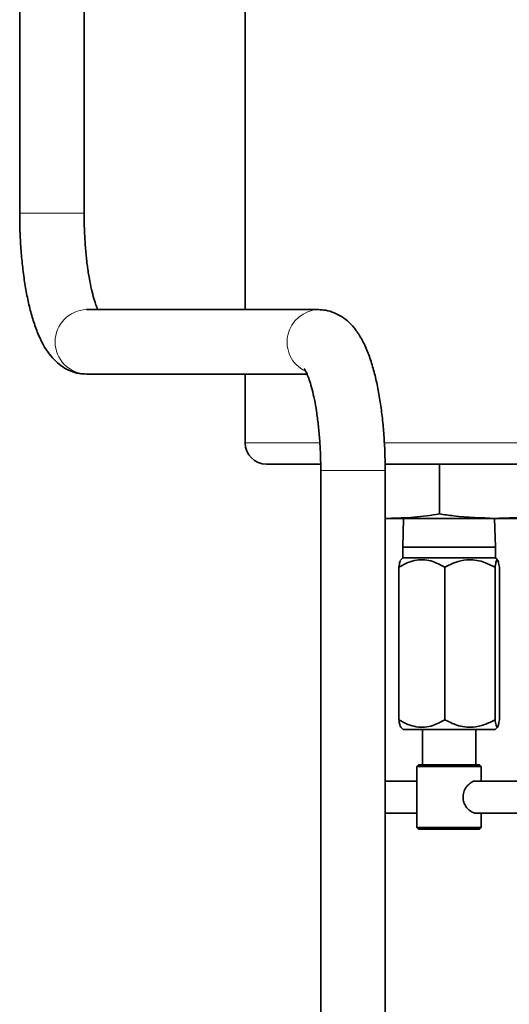
# Model space of a CAD drawing. Units: inches. Extents: x 0.5 to 33.5, y 0.5 to 21.
# Drawn here: x 16.9 to 17.6, y 9.5 to 11 of the extents above; entities that cross this region are included whole.
import ezdxf

# ---------------------------------------------------------------- set-up
doc = ezdxf.new("R2010")
doc.units = ezdxf.units.IN
doc.header["$MEASUREMENT"] = 0

msp = doc.modelspace()

# ---------------------------------------------------------------- linework, layer by layer
at = {"color": 7, "linetype": 'Continuous', "lineweight": 35}
for p, q in [((16.8607, 11.0422), (16.8607, 10.692)), ((16.9545, 10.692), (16.9545, 11.0422)), ((17.1889, 11.0422), (17.1889, 10.6233)), ((17.1889, 10.5514), (17.1889, 10.6233)), ((17.1889, 10.6233), (17.1889, 10.6233)), ((17.2955, 10.5514), (16.9579, 10.5514)), ((16.9579, 10.4576), (17.279, 10.4576)), ((17.1889, 10.4515), (17.1889, 10.4576)), ((17.1889, 10.4515), (17.1889, 10.3577)), ((17.1889, 10.4515), (17.1889, 10.4515)), ((17.2976, 10.3265), (17.2201, 10.3265)), ((17.7514, 10.3265), (17.392, 10.3265)), ((17.4717, 10.3265), (17.4717, 10.2539)), ((17.2989, 10.317), (17.2989, 8.442)), ((17.3927, 8.442), (17.3927, 10.317)), ((17.3973, 10.2475), (17.3927, 10.2477)), ((17.3927, 10.2475), (17.3973, 10.2475)), ((17.3973, 10.2475), (17.5531, 10.2475)), ((17.4196, 10.2475), (17.4183, 10.2055)), ((17.5533, 10.2055), (17.552, 10.2475)), ((17.5531, 10.2475), (17.6415, 10.2475)), ((17.4183, 10.2055), (17.4183, 10.19)), ((17.4183, 10.2055), (17.5533, 10.2055)), ((17.5533, 10.19), (17.5533, 10.2055)), ((17.4183, 10.19), (17.4148, 10.1865)), ((17.5414, 10.19), (17.4183, 10.19)), ((17.5533, 10.19), (17.5414, 10.19)), ((17.5568, 10.1864), (17.5533, 10.19)), ((17.4126, 10.1764), (17.4126, 9.9542)), ((17.4795, 10.1763), (17.4795, 9.9543)), ((17.5527, 10.1763), (17.5527, 9.9543)), ((17.559, 10.1763), (17.559, 9.9543)), ((17.4153, 9.9436), (17.419, 9.94)), ((17.419, 9.94), (17.5409, 9.94)), ((17.4468, 9.94), (17.4468, 9.8886)), ((17.5248, 9.8886), (17.5248, 9.94)), ((17.5409, 9.94), (17.5526, 9.94)), ((17.5526, 9.94), (17.5563, 9.9436)), ((17.4414, 9.8886), (17.4389, 9.8861)), ((17.4389, 9.8861), (17.4389, 9.7973)), ((17.4592, 9.8861), (17.4389, 9.8861)), ((17.4414, 9.8886), (17.4607, 9.8886)), ((17.5326, 9.8861), (17.4592, 9.8861)), ((17.4607, 9.8886), (17.5301, 9.8886)), ((17.5326, 9.8861), (17.5301, 9.8886)), ((17.5326, 9.8651), (17.5326, 9.8861)), ((17.4389, 9.8651), (17.3927, 9.8651)), ((17.6341, 9.8651), (17.5237, 9.8651)), ((17.3927, 9.8183), (17.4389, 9.8183)), ((17.5231, 9.8183), (17.6341, 9.8183)), ((17.5326, 9.7973), (17.5326, 9.8183)), ((17.4389, 9.7973), (17.4414, 9.7948)), ((17.4389, 9.7973), (17.4592, 9.7973)), ((17.4607, 9.7948), (17.4414, 9.7948)), ((17.4592, 9.7973), (17.5326, 9.7973)), ((17.5301, 9.7948), (17.4607, 9.7948)), ((17.5301, 9.7948), (17.5326, 9.7973))]:
    msp.add_line(p, q, dxfattribs=at)
at = {"color": 8, "linetype": 'Continuous', "lineweight": 18}
for p, q in [((16.8607, 10.692), (16.9545, 10.692)), ((17.1889, 10.3577), (17.2971, 10.3577)), ((17.391, 10.3577), (17.7826, 10.3577)), ((17.2989, 10.317), (17.3927, 10.317))]:
    msp.add_line(p, q, dxfattribs=at)
for centre, radius, start, end in [((16.9591, 10.5045), 0.0469, 91.5308, 268.4692), ((17.297, 10.5043), 0.0471, 91.7641, 243.951)]:
    msp.add_arc(centre, radius, start, end, dxfattribs=at)
at = {"color": 7, "linetype": 'Continuous', "lineweight": 35}
msp.add_arc((17.2201, 10.3577), 0.0312, 180, 270, dxfattribs=at)
for points, knots in [([(16.8607, 10.692), (16.8608, 10.6875), (16.8608, 10.6744), (16.8616, 10.6528), (16.8634, 10.6278), (16.8661, 10.6035), (16.8696, 10.5802), (16.8741, 10.5582), (16.8796, 10.5375), (16.8863, 10.5182), (16.8941, 10.5012), (16.903, 10.4872), (16.9125, 10.4764), (16.9229, 10.468), (16.9345, 10.4618), (16.9464, 10.4582), (16.9543, 10.4578), (16.9579, 10.4576)], [0, 0, 0, 0, 0.039679, 0.115077, 0.190666, 0.266635, 0.34327, 0.420984, 0.500421, 0.582671, 0.669565, 0.743538, 0.804614, 0.8592, 0.910315, 0.95975, 1, 1, 1, 1]), ([(16.9744, 10.5514), (16.9741, 10.552), (16.9729, 10.5546), (16.9703, 10.5621), (16.9669, 10.5737), (16.9636, 10.5884), (16.9605, 10.6055), (16.958, 10.6246), (16.9561, 10.6454), (16.9549, 10.6669), (16.9545, 10.6826), (16.9545, 10.6908), (16.9545, 10.692)], [0, 0, 0, 0, 0.030943, 0.134341, 0.24496, 0.361366, 0.482081, 0.605848, 0.731694, 0.85889, 0.980506, 1, 1, 1, 1]), ([(17.3927, 10.317), (17.3926, 10.3215), (17.3926, 10.3346), (17.3918, 10.3561), (17.39, 10.3812), (17.3873, 10.4055), (17.3838, 10.4287), (17.3793, 10.4507), (17.3738, 10.4714), (17.3671, 10.4908), (17.3593, 10.5078), (17.3504, 10.5217), (17.3409, 10.5326), (17.3305, 10.541), (17.3189, 10.5471), (17.307, 10.5508), (17.2991, 10.5512), (17.2955, 10.5514)], [0, 0, 0, 0, 0.039679, 0.115077, 0.190666, 0.266634, 0.34327, 0.420984, 0.500421, 0.582671, 0.669564, 0.743537, 0.804614, 0.859199, 0.910315, 0.959749, 1, 1, 1, 1]), ([(17.275, 10.4653), (17.2751, 10.4652), (17.2752, 10.465), (17.2772, 10.4618), (17.2799, 10.4559), (17.2831, 10.447), (17.2865, 10.4352), (17.2899, 10.4206), (17.2929, 10.4035), (17.2954, 10.3843), (17.2974, 10.3636), (17.2986, 10.3421), (17.2989, 10.3264), (17.2989, 10.3181), (17.2989, 10.317)], [0, 0, 0, 0, 0.056705, 0.128434, 0.206479, 0.291147, 0.381728, 0.477048, 0.575897, 0.677245, 0.780295, 0.884451, 0.984037, 1, 1, 1, 1]), ([(17.4717, 10.2539), (17.4594, 10.2521), (17.4347, 10.2484), (17.4098, 10.2478), (17.3973, 10.2475)], [0, 0, 0, 0, 0.498963, 1, 1, 1, 1]), ([(17.5531, 10.2475), (17.5327, 10.2482), (17.5055, 10.2491), (17.4785, 10.253), (17.4717, 10.2539)], [0, 0, 0, 0, 0.748327, 1, 1, 1, 1]), ([(17.6345, 10.2539), (17.621, 10.2521), (17.594, 10.2484), (17.5668, 10.2478), (17.5531, 10.2475)], [0, 0, 0, 0, 0.498963, 1, 1, 1, 1]), ([(17.4126, 10.1764), (17.4151, 10.1778), (17.4213, 10.1814), (17.4318, 10.1856), (17.448, 10.1884), (17.4645, 10.1848), (17.4755, 10.1785), (17.4795, 10.1763)], [0, 0, 0, 0, 0.117013, 0.296589, 0.475682, 0.814268, 1, 1, 1, 1]), ([(17.4154, 10.1859), (17.4149, 10.1856), (17.414, 10.1849), (17.4131, 10.1795), (17.4126, 10.1764)], [0, 0, 0, 0, 0.427451, 1, 1, 1, 1]), ([(17.4795, 10.1763), (17.4845, 10.1789), (17.4947, 10.1841), (17.5136, 10.1884), (17.5339, 10.1858), (17.5469, 10.1792), (17.5527, 10.1763)], [0, 0, 0, 0, 0.216458, 0.440318, 0.751906, 1, 1, 1, 1]), ([(17.5527, 10.1763), (17.5531, 10.1789), (17.554, 10.1841), (17.5556, 10.1884), (17.5573, 10.1858), (17.5585, 10.1792), (17.559, 10.1763)], [0, 0, 0, 0, 0.216457, 0.440317, 0.751905, 1, 1, 1, 1]), ([(17.4795, 9.9543), (17.4755, 9.9521), (17.4645, 9.9459), (17.4479, 9.9422), (17.4318, 9.9451), (17.4213, 9.9492), (17.4151, 9.9528), (17.4126, 9.9542)], [0, 0, 0, 0, 0.185761, 0.524495, 0.703703, 0.883395, 1, 1, 1, 1]), ([(17.4126, 9.9542), (17.4131, 9.9516), (17.4139, 9.9464), (17.4149, 9.9445), (17.4154, 9.9436)], [0, 0, 0, 0, 0.496752, 1, 1, 1, 1]), ([(17.5527, 9.9543), (17.5476, 9.9517), (17.5374, 9.9465), (17.5185, 9.9422), (17.4982, 9.9448), (17.4852, 9.9514), (17.4795, 9.9543)], [0, 0, 0, 0, 0.216459, 0.440319, 0.751906, 1, 1, 1, 1]), ([(17.559, 9.9543), (17.5585, 9.9517), (17.5577, 9.9465), (17.556, 9.9422), (17.5543, 9.9448), (17.5531, 9.9514), (17.5527, 9.9543)], [0, 0, 0, 0, 0.216459, 0.440318, 0.751906, 1, 1, 1, 1]), ([(17.5243, 9.865), (17.5241, 9.865), (17.5227, 9.8654), (17.519, 9.8638), (17.5141, 9.8603), (17.5094, 9.8546), (17.5062, 9.8473), (17.5057, 9.8394), (17.5076, 9.8323), (17.5113, 9.8261), (17.5164, 9.8212), (17.5212, 9.8184), (17.5235, 9.8185), (17.5243, 9.8186)], [0, 0, 0, 0, 0.018416, 0.113951, 0.210878, 0.317005, 0.429731, 0.533406, 0.625841, 0.72264, 0.831623, 0.943342, 1, 1, 1, 1])]:
    msp.add_open_spline(points, degree=3, knots=knots, dxfattribs=at)

doc.saveas('drawing.dxf')
